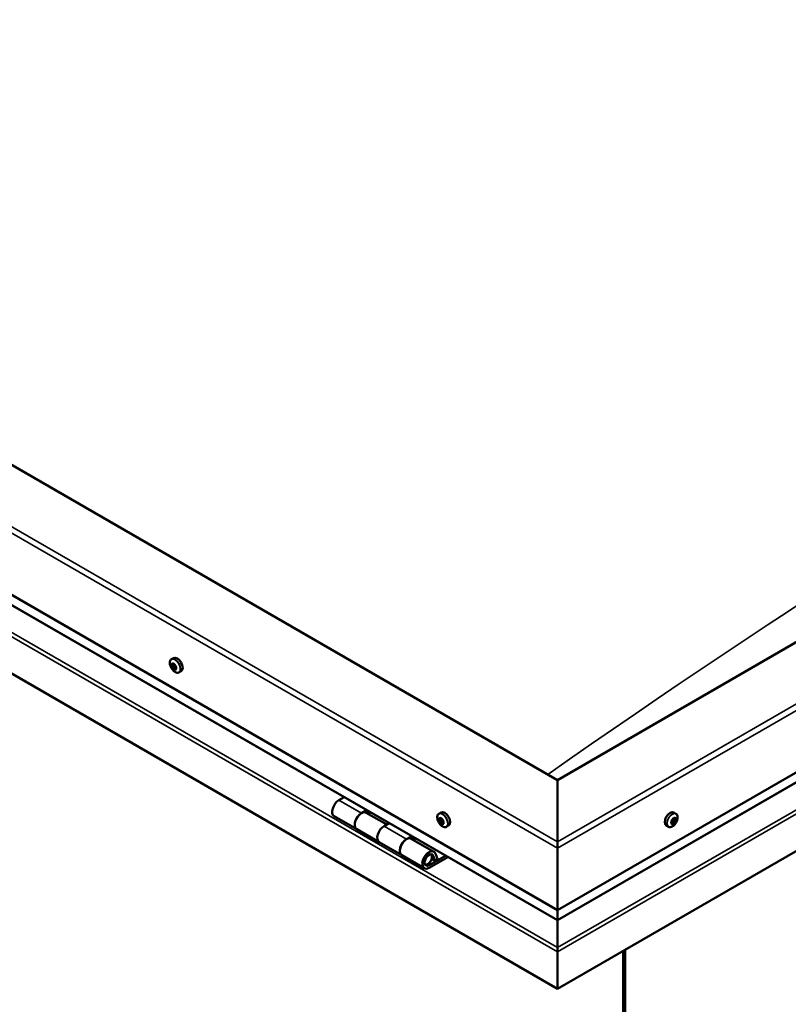
# Model space of a CAD drawing. Units: millimetres. Extents: x -6349 to 24268, y 3159 to 8837.
# Drawn here: x -1518 to -1035, y 3719 to 4337 of the extents above; entities that cross this region are included whole.
import ezdxf

# ---------------------------------------------------------------- set-up
doc = ezdxf.new("R2010")
doc.units = ezdxf.units.MM
doc.header["$LTSCALE"] = 25
doc.layers.add('Visible (ISO)', color=7, linetype='Continuous', lineweight=50)
doc.layers.add('Visible Narrow (ISO)', color=7, linetype='Continuous', lineweight=35)

msp = doc.modelspace()

# ---------------------------------------------------------------- linework, layer by layer
at = {"layer": 'Visible (ISO)'}
for p, q in [((-296.14, 4370.23), (-1180.03, 3859.92)), ((-1180.03, 3778.27), (-225.43, 4329.4)), ((-1180.03, 3771.81), (-232.92, 4318.62)), ((-1180.03, 3859.92), (-1922.49, 4288.58)), ((-218.36, 4284.09), (-1180.03, 3728.87)), ((-1993.2, 4247.75), (-1180.03, 3778.27)), ((-1180.03, 3771.81), (-1985.72, 4236.97)), ((-1180.03, 3728.87), (-2000.27, 4202.44)), ((-1422.38, 3935.73), (-1421.05, 3936.49)), ((-1421.8, 3932.45), (-1421.12, 3932.84)), ((-1420.14, 3929.67), (-1419.47, 3930.05)), ((-1417.63, 3927.5), (-1416.3, 3928.27)), ((-1180.03, 3859.92), (-1180.03, 3821.13)), ((-1180.03, 3821.13), (-1180.03, 3859.92)), ((-1313.96, 3849.13), (-1317.21, 3847.26)), ((-1303.06, 3839.1), (-1299.82, 3840.97)), ((-1287.16, 3831.95), (-1300.06, 3839.39)), ((-1298.41, 3840.15), (-1299.89, 3839.29)), ((-1299.51, 3839.52), (-1299.15, 3839.31)), ((-1299.26, 3838.93), (-1299.15, 3839.31)), ((-1299.15, 3839.31), (-1297.82, 3839.52)), ((-1298.66, 3840.01), (-1297.82, 3839.52)), ((-1297.82, 3839.52), (-1298.15, 3838.29)), ((-1254.45, 3838.77), (-1253.11, 3839.54)), ((-1105.61, 3838.77), (-1106.94, 3839.54)), ((-1320.21, 3837.17), (-1306.06, 3829)), ((-1253.66, 3835.58), (-1253.07, 3835.92)), ((-1252.4, 3832.62), (-1251.67, 3833.04)), ((-1107.96, 3832.79), (-1108.57, 3833.14)), ((-1106.09, 3835.41), (-1106.81, 3835.83)), ((-1291.92, 3820.84), (-1306.06, 3829)), ((-1285.68, 3832.8), (-1288.92, 3830.93)), ((-1249.7, 3830.54), (-1248.36, 3831.31)), ((-1110.36, 3830.54), (-1111.69, 3831.31)), ((-1291.92, 3820.84), (-1277.78, 3812.67)), ((-1274.78, 3822.77), (-1271.54, 3824.64)), ((-1257.64, 3814.9), (-1271.78, 3823.06)), ((-1270.12, 3823.82), (-1271.61, 3822.96)), ((-1271.22, 3823.19), (-1270.87, 3822.98)), ((-1270.97, 3822.6), (-1270.87, 3822.98)), ((-1270.87, 3822.98), (-1269.54, 3823.19)), ((-1270.38, 3823.68), (-1269.54, 3823.19)), ((-1269.54, 3823.19), (-1269.87, 3821.96)), ((-1180.03, 3817.05), (-1180.03, 3821.13)), ((-1180.03, 3821.13), (-1180.03, 3817.05)), ((-1180.03, 3817.05), (-1180.03, 3778.27)), ((-1180.03, 3778.27), (-1180.03, 3817.05)), ((-1263.64, 3804.51), (-1277.78, 3812.67)), ((-1250.32, 3812.39), (-1260.64, 3806.44)), ((-1248.91, 3811.57), (-1260.64, 3804.8)), ((-1256.72, 3809.1), (-1258.99, 3810.41)), ((-1257.98, 3812.35), (-1256.72, 3809.1)), ((-1256.72, 3809.1), (-1255.4, 3810.43)), ((-1255.4, 3810.43), (-1256.65, 3813.68)), ((-1180.03, 3778.27), (-1180.03, 3772.14)), ((-1180.03, 3772.14), (-1180.03, 3778.27)), ((-1180.03, 3771.81), (-1180.03, 3772.14)), ((-1180.03, 3772.14), (-1180.03, 3771.81)), ((-1180.03, 3771.81), (-1180.03, 3754.67)), ((-1180.03, 3754.67), (-1180.03, 3771.81)), ((-1180.03, 3752.14), (-1180.03, 3754.67)), ((-1180.03, 3754.67), (-1180.03, 3752.14)), ((-1180.03, 3752.14), (-1180.03, 3753.45)), ((-1138.66, 3752.75), (-1138.66, 3385.33)), ((-1137.6, 3753.36), (-1137.6, 3385.94)), ((-1180.03, 3752.14), (-1180.03, 3728.87)), ((-1180.03, 3752.14), (-1180.03, 3752.14)), ((-1180.03, 3752.14), (-1180.03, 3752.14)), ((-1180.03, 3728.87), (-1180.03, 3752.06)), ((-1180.03, 3752.06), (-1180.03, 3728.87)), ((-1180.03, 3728.87), (-1180.03, 3728.87))]:
    msp.add_line(p, q, dxfattribs=at)
for centre, start, end in [((-1415.53, 3934.2), 204.14207, 215.85793), ((-1247.59, 3837.24), 204.14207, 215.85793), ((-1112.46, 3837.24), 324.14207, 335.85793)]:
    msp.add_arc(centre, 8, start, end, dxfattribs=at)
for centre, major_axis, start_param, end_param in [((-1420.97, 3931.06), (-1.1, 1.91), 0.637439, 1.490054), ((-1422.2, 3932.13), (0.225, -0.39), 4.178089, 5.019679), ((-1420.97, 3931.06), (-1.1, 1.91), 5.873426, 6.726042), ((-1422.2, 3932.13), (-0.225, 0.39), 5.485394, 6.326984), ((-1422.19, 3933.13), (0.394, -0.682), 5.485394, 7.114074), ((-1421.32, 3932.67), (-0.225, 0.39), 6.272484, 7.114074), ((-1421.05, 3932.79), (0.225, -0.39), 4.541259, 5.019679), ((-1420.97, 3931.06), (1.1, -1.91), 1.684636, 2.537252), ((-1421.32, 3932.67), (-0.225, 0.39), 4.438197, 5.279787), ((-1421.46, 3932.13), (0.394, -0.682), 0.249406, 1.878086), ((-1418.68, 3932.38), (-2.38, 4.11), 3.141593, 6.283185), ((-1420.55, 3932.73), (0.394, -0.682), 4.438197, 6.066877), ((-1420.08, 3931.6), (-0.225, 0.39), 5.225286, 6.066877), ((-1422.6, 3931.46), (0.394, -0.682), 0.249406, 1.878086), ((-1421.85, 3930.51), (-0.225, 0.39), 0.249406, 1.090997), ((-1421.85, 3930.51), (0.225, -0.39), 5.225286, 6.066877), ((-1420.97, 3931.06), (-1.1, 1.91), 1.684636, 2.537252), ((-1421.38, 3929.39), (-0.394, 0.682), 4.438197, 6.066877), ((-1420.7, 3931.18), (-0.225, 0.39), 0.249406, 2.925284), ((-1420.62, 3929.44), (0.225, -0.39), 4.438197, 5.279787), ((-1420.23, 3930.05), (-0.394, 0.682), 4.438197, 6.066877), ((-1420.97, 3931.06), (1.1, -1.91), 5.873426, 6.726042), ((-1420.62, 3929.44), (0.225, -0.39), 6.272484, 7.114074), ((-1419.74, 3928.98), (-0.394, 0.682), 5.485394, 7.114074), ((-1419.33, 3930.65), (-0.394, 0.682), 0.249406, 1.878086), ((-1420.08, 3931.6), (0.225, -0.39), 0.249406, 1.090997), ((-1420.97, 3931.06), (1.1, -1.91), 0.637439, 1.490054), ((-1419.47, 3930.11), (0.225, -0.39), 4.438197, 4.816682), ((-1419.73, 3929.99), (0.225, -0.39), 5.485394, 6.326984), ((-1419.73, 3929.99), (-0.225, 0.39), 4.178089, 5.019679), ((-1317.21, 3842.36), (-3, -5.2), 3.926991, 6.283185), ((-1303.06, 3834.2), (3, 5.2), 0, 3.141593), ((-1250.74, 3835.42), (-2.38, 4.11), 3.141593, 6.283185), ((-1109.32, 3835.42), (-2.37, -4.11), 3.141593, 6.283185), ((-1303.06, 3834.2), (-3, -5.2), 3.926991, 6.283923), ((-1253.03, 3834.1), (-1.1, 1.91), 0.479064, 1.33168), ((-1254.2, 3835.35), (0.225, -0.39), 4.019714, 4.861305), ((-1253.03, 3834.1), (-1.1, 1.91), 5.715052, 6.567668), ((-1254.2, 3835.35), (-0.225, 0.39), 5.32702, 6.16861), ((-1254.72, 3834.84), (0.394, -0.682), 0.091032, 1.719712), ((-1254.05, 3833.81), (-0.225, 0.39), 0.091032, 0.932622), ((-1254.05, 3833.81), (0.225, -0.39), 5.066912, 5.908502), ((-1253.03, 3834.1), (-1.1, 1.91), 1.526262, 2.378877), ((-1254.05, 3836.26), (0.394, -0.682), 5.32702, 6.9557), ((-1253.7, 3832.68), (-0.394, 0.682), 4.279822, 5.908502), ((-1253.18, 3835.65), (-0.225, 0.39), 6.114109, 6.9557), ((-1253.57, 3835.5), (0.394, -0.682), 0.091032, 1.710573), ((-1252.9, 3834.47), (-0.225, 0.39), 0.091032, 2.76691), ((-1253.03, 3834.1), (1.1, -1.91), 1.526262, 2.378877), ((-1253.18, 3835.65), (-0.225, 0.39), 4.279822, 5.121412), ((-1252.36, 3835.52), (0.394, -0.682), 4.279822, 5.908502), ((-1252.55, 3833.34), (-0.394, 0.682), 4.279822, 5.908502), ((-1252.01, 3834.39), (-0.225, 0.39), 5.066912, 5.908502), ((-1251.73, 3833.22), (0.225, -0.39), 4.279822, 5.125225), ((-1251.34, 3833.36), (-0.394, 0.682), 0.091032, 1.719712), ((-1252.01, 3834.39), (0.225, -0.39), 0.091032, 0.932622), ((-1253.03, 3834.1), (1.1, -1.91), 0.479064, 1.33168), ((-1251.86, 3832.85), (-0.225, 0.39), 4.019714, 4.861305), ((-1107.03, 3834.1), (1.1, 1.91), 1.555105, 2.40772), ((-1108.28, 3833.15), (-0.225, -0.39), 4.308665, 5.150255), ((-1108.61, 3833.9), (0.394, 0.682), 4.308665, 5.937345), ((-1108.64, 3833.13), (0.225, 0.39), 4.812617, 4.890148), ((-1107.92, 3832.96), (0.394, 0.682), 0.119875, 1.748555), ((-1107.82, 3834.79), (-0.225, -0.39), 5.095755, 5.937345), ((-1107.03, 3834.1), (1.1, 1.91), 0.507907, 1.360523), ((-1107.82, 3834.79), (0.225, 0.39), 0.119875, 0.961465), ((-1107.28, 3835.9), (-0.394, -0.682), 0.119875, 1.748555), ((-1107.38, 3834.07), (-0.225, -0.39), 0.119875, 2.795753), ((-1107.03, 3834.1), (-1.1, -1.91), 0.507907, 1.360523), ((-1106.77, 3832.3), (0.394, 0.682), 0.119875, 1.748555), ((-1106.59, 3834.96), (-0.394, -0.682), 4.308665, 5.937345), ((-1106.56, 3835.74), (-0.225, -0.39), 4.048557, 4.890148), ((-1106.92, 3835.71), (0.225, 0.39), 4.308665, 5.070931), ((-1106.23, 3833.41), (-0.225, -0.39), 0.119875, 0.961465), ((-1107.03, 3834.1), (1.1, 1.91), 5.743895, 6.596511), ((-1106.56, 3835.74), (0.225, 0.39), 5.355863, 6.197453), ((-1105.69, 3836.09), (-0.394, -0.682), 5.355863, 6.984543), ((-1105.44, 3834.29), (-0.394, -0.682), 4.308665, 5.937345), ((-1106.23, 3833.41), (0.225, 0.39), 5.095755, 5.937345), ((-1107.03, 3834.1), (-1.1, -1.91), 1.555105, 2.40772), ((-1105.77, 3835.04), (0.225, 0.39), 6.142952, 6.984543), ((-1105.77, 3835.04), (0.225, 0.39), 4.308665, 5.150255), ((-1288.92, 3826.03), (-3, -5.2), 3.926991, 6.283185), ((-1288.92, 3826.03), (-3, -5.2), 3.926991, 6.283185), ((-1252.88, 3832.55), (0.225, -0.39), 4.279822, 5.121412), ((-1253.03, 3834.1), (1.1, -1.91), 5.715052, 6.567668), ((-1252.88, 3832.55), (0.225, -0.39), 6.114109, 6.9557), ((-1252.01, 3831.94), (-0.394, 0.682), 5.32702, 6.9557), ((-1251.86, 3832.85), (0.225, -0.39), 5.32702, 6.16861), ((-1108.28, 3833.15), (-0.225, -0.39), 6.142952, 6.984543), ((-1107.03, 3834.1), (-1.1, -1.91), 5.743895, 6.596511), ((-1108.36, 3832.11), (0.394, 0.682), 5.355863, 6.984543), ((-1107.49, 3832.46), (-0.225, -0.39), 5.355863, 6.197453), ((-1107.49, 3832.46), (0.225, 0.39), 4.048557, 4.890148), ((-1274.78, 3817.87), (3, 5.2), 0, 3.141593), ((-1274.78, 3817.87), (-3, -5.2), 3.926991, 6.283923), ((-1260.64, 3809.7), (3, 5.2), 5.846853, 10.210176), ((-1260.64, 3809.7), (-2, -3.46), 2.70526, 7.068583), ((-1177.55, 3765.41), (-1.75, -3.03), 5.455506, 5.497787), ((-1181.16, 3752.71), (0.8, -1.39), 0.785398, 0.847939)]:
    msp.add_ellipse(centre, major_axis=major_axis, ratio=0.57735, start_param=start_param, end_param=end_param, dxfattribs=at)
for points, knots in [([(-1881.86, 4310.28), (-1861.72, 4323.14), (-1842.06, 4336.12), (-1789.44, 4370.63), (-1756.73, 4392.02), (-1677.73, 4442.71), (-1631.51, 4471.62), (-1535.29, 4530.02), (-1485.29, 4559.38), (-1384.45, 4616.55), (-1333.58, 4644.34), (-1232.29, 4697.68), (-1181.77, 4723.19), (-1108.95, 4759.31), (-1085.58, 4770.67), (-1062.49, 4782.73), (-1061.12, 4783.45), (-1059.62, 4784.25), (-1059.39, 4784.37), (-1059.08, 4784.54), (-1058.99, 4784.59), (-1058.87, 4784.65), (-1058.84, 4784.67), (-1058.82, 4784.68), (-1058.82, 4784.68), (-1058.82, 4784.68)], [0, 0, 0, 0, 8.217654, 8.217654, 22.024441, 22.024441, 41.608695, 41.608695, 62.807056, 62.807056, 84.408401, 84.408401, 105.941356, 105.941356, 115.937842, 115.937842, 116.564801, 116.564801, 116.682384, 116.682384, 116.733811, 116.733811, 116.759727, 116.759727, 116.762371, 116.762371, 116.762371, 116.762371]), ([(-1422.83, 3930.93), (-1423.01, 3931.32), (-1423.15, 3931.72), (-1423.35, 3932.51), (-1423.41, 3932.9), (-1423.44, 3933.64), (-1423.41, 3933.99), (-1423.27, 3934.62), (-1423.15, 3934.91), (-1422.83, 3935.39), (-1422.62, 3935.59), (-1422.38, 3935.73)], [1.763214, 1.763214, 1.763214, 1.763214, 2.042199, 2.042199, 2.321185, 2.321185, 2.60017, 2.60017, 2.879156, 2.879156, 3.158142, 3.158142, 3.158142, 3.158142]), ([(-1422.51, 3932.21), (-1422.51, 3932.26), (-1422.52, 3932.31), (-1422.51, 3932.4), (-1422.49, 3932.44), (-1422.47, 3932.48), (-1422.45, 3932.5), (-1422.44, 3932.51)], [0.17438702, 0.17438702, 0.17438702, 0.17438702, 0.18896797, 0.18896797, 0.20586323, 0.20586323, 0.21737851, 0.21737851, 0.21737851, 0.21737851]), ([(-1421.54, 3933.06), (-1421.51, 3933.08), (-1421.48, 3933.09), (-1421.4, 3933.09), (-1421.36, 3933.08), (-1421.3, 3933.04), (-1421.27, 3933.02), (-1421.25, 3932.99)], [0.17438702, 0.17438702, 0.17438702, 0.17438702, 0.18896797, 0.18896797, 0.20586323, 0.20586323, 0.21737851, 0.21737851, 0.21737851, 0.21737851]), ([(-1420, 3931.91), (-1419.96, 3931.88), (-1419.92, 3931.84), (-1419.86, 3931.76), (-1419.83, 3931.7), (-1419.79, 3931.62), (-1419.78, 3931.58), (-1419.78, 3931.54)], [0.17438702, 0.17438702, 0.17438702, 0.17438702, 0.18896797, 0.18896797, 0.20586323, 0.20586323, 0.21737852, 0.21737852, 0.21737852, 0.21737852]), ([(-1421.94, 3930.21), (-1421.97, 3930.24), (-1422, 3930.28), (-1422.06, 3930.37), (-1422.09, 3930.42), (-1422.13, 3930.51), (-1422.14, 3930.54), (-1422.16, 3930.58)], [0.17438702, 0.17438702, 0.17438702, 0.17438702, 0.18896797, 0.18896797, 0.20586323, 0.20586323, 0.21737852, 0.21737852, 0.21737852, 0.21737852]), ([(-1417.63, 3927.5), (-1417.87, 3927.36), (-1418.15, 3927.28), (-1418.73, 3927.24), (-1419.03, 3927.29), (-1419.65, 3927.48), (-1419.97, 3927.63), (-1420.59, 3928.03), (-1420.9, 3928.27), (-1421.49, 3928.84), (-1421.76, 3929.16), (-1422.01, 3929.51)], [0.016549, 0.016549, 0.016549, 0.016549, 0.295534, 0.295534, 0.57452, 0.57452, 0.853505, 0.853505, 1.132491, 1.132491, 1.411476, 1.411476, 1.411476, 1.411476]), ([(-1420.39, 3929.05), (-1420.42, 3929.04), (-1420.44, 3929.04), (-1420.51, 3929.04), (-1420.55, 3929.05), (-1420.62, 3929.09), (-1420.66, 3929.1), (-1420.69, 3929.12)], [0.17438702, 0.17438702, 0.17438702, 0.17438702, 0.18896797, 0.18896797, 0.20586323, 0.20586323, 0.21737852, 0.21737852, 0.21737852, 0.21737852]), ([(-1419.42, 3929.9), (-1419.41, 3929.86), (-1419.41, 3929.82), (-1419.41, 3929.73), (-1419.42, 3929.69), (-1419.46, 3929.64), (-1419.48, 3929.62), (-1419.5, 3929.61)], [0.17438702, 0.17438702, 0.17438702, 0.17438702, 0.18896797, 0.18896797, 0.20586323, 0.20586323, 0.21737852, 0.21737852, 0.21737852, 0.21737852]), ([(-1254.89, 3833.97), (-1255.07, 3834.36), (-1255.21, 3834.76), (-1255.41, 3835.55), (-1255.47, 3835.94), (-1255.5, 3836.68), (-1255.47, 3837.03), (-1255.33, 3837.66), (-1255.21, 3837.95), (-1254.89, 3838.43), (-1254.69, 3838.63), (-1254.45, 3838.77)], [1.60484, 1.60484, 1.60484, 1.60484, 1.883825, 1.883825, 2.162811, 2.162811, 2.441796, 2.441796, 2.720782, 2.720782, 2.999767, 2.999767, 2.999767, 2.999767]), ([(-1254.52, 3835.5), (-1254.52, 3835.55), (-1254.51, 3835.59), (-1254.49, 3835.67), (-1254.47, 3835.7), (-1254.43, 3835.74), (-1254.42, 3835.75), (-1254.4, 3835.75)], [0.17438702, 0.17438702, 0.17438702, 0.17438702, 0.18896797, 0.18896797, 0.20586323, 0.20586323, 0.21737851, 0.21737851, 0.21737851, 0.21737851]), ([(-1254.18, 3833.55), (-1254.21, 3833.59), (-1254.24, 3833.63), (-1254.29, 3833.73), (-1254.31, 3833.78), (-1254.34, 3833.87), (-1254.35, 3833.9), (-1254.36, 3833.93)], [0.17438702, 0.17438702, 0.17438702, 0.17438702, 0.18896797, 0.18896797, 0.20586323, 0.20586323, 0.21737852, 0.21737852, 0.21737852, 0.21737852]), ([(-1253.37, 3836.05), (-1253.33, 3836.06), (-1253.3, 3836.06), (-1253.22, 3836.05), (-1253.18, 3836.02), (-1253.11, 3835.98), (-1253.09, 3835.95), (-1253.06, 3835.92)], [0.17438702, 0.17438702, 0.17438702, 0.17438702, 0.18896797, 0.18896797, 0.20586323, 0.20586323, 0.21737851, 0.21737851, 0.21737851, 0.21737851]), ([(-1251.88, 3834.65), (-1251.84, 3834.62), (-1251.81, 3834.58), (-1251.75, 3834.48), (-1251.73, 3834.43), (-1251.7, 3834.34), (-1251.7, 3834.3), (-1251.7, 3834.27)], [0.17438702, 0.17438702, 0.17438702, 0.17438702, 0.18896797, 0.18896797, 0.20586323, 0.20586323, 0.21737852, 0.21737852, 0.21737852, 0.21737852]), ([(-1108.54, 3832.79), (-1108.56, 3832.81), (-1108.58, 3832.84), (-1108.61, 3832.91), (-1108.61, 3832.96), (-1108.61, 3833.04), (-1108.6, 3833.07), (-1108.58, 3833.11)], [0.17438702, 0.17438702, 0.17438702, 0.17438702, 0.18896797, 0.18896797, 0.20586323, 0.20586323, 0.21737851, 0.21737851, 0.21737851, 0.21737851]), ([(-1108.11, 3834.77), (-1108.1, 3834.81), (-1108.09, 3834.86), (-1108.04, 3834.96), (-1108, 3835.01), (-1107.94, 3835.08), (-1107.91, 3835.1), (-1107.87, 3835.12)], [0.17438702, 0.17438702, 0.17438702, 0.17438702, 0.18896797, 0.18896797, 0.20586323, 0.20586323, 0.21737851, 0.21737851, 0.21737851, 0.21737851]), ([(-1106.6, 3836.08), (-1106.57, 3836.11), (-1106.53, 3836.13), (-1106.46, 3836.15), (-1106.42, 3836.16), (-1106.36, 3836.14), (-1106.34, 3836.13), (-1106.32, 3836.11)], [0.17438702, 0.17438702, 0.17438702, 0.17438702, 0.18896797, 0.18896797, 0.20586323, 0.20586323, 0.21737852, 0.21737852, 0.21737852, 0.21737852]), ([(-1105.94, 3833.43), (-1105.96, 3833.39), (-1105.98, 3833.34), (-1106.04, 3833.25), (-1106.07, 3833.2), (-1106.13, 3833.13), (-1106.15, 3833.1), (-1106.18, 3833.08)], [0.17438702, 0.17438702, 0.17438702, 0.17438702, 0.18896797, 0.18896797, 0.20586323, 0.20586323, 0.21737852, 0.21737852, 0.21737852, 0.21737852]), ([(-1105.61, 3838.77), (-1105.37, 3838.63), (-1105.16, 3838.43), (-1104.84, 3837.95), (-1104.73, 3837.66), (-1104.58, 3837.03), (-1104.55, 3836.68), (-1104.59, 3835.94), (-1104.65, 3835.55), (-1104.85, 3834.76), (-1104.99, 3834.36), (-1105.16, 3833.97)], [5.123005, 5.123005, 5.123005, 5.123005, 5.401991, 5.401991, 5.680976, 5.680976, 5.959962, 5.959962, 6.238947, 6.238947, 6.517933, 6.517933, 6.517933, 6.517933]), ([(-1105.51, 3835.41), (-1105.5, 3835.39), (-1105.48, 3835.37), (-1105.46, 3835.3), (-1105.46, 3835.25), (-1105.46, 3835.17), (-1105.46, 3835.13), (-1105.47, 3835.09)], [0.17438702, 0.17438702, 0.17438702, 0.17438702, 0.18896797, 0.18896797, 0.20586323, 0.20586323, 0.21737852, 0.21737852, 0.21737852, 0.21737852]), ([(-1249.7, 3830.54), (-1249.94, 3830.4), (-1250.21, 3830.32), (-1250.79, 3830.28), (-1251.09, 3830.33), (-1251.72, 3830.52), (-1252.03, 3830.67), (-1252.66, 3831.07), (-1252.96, 3831.31), (-1253.55, 3831.88), (-1253.82, 3832.2), (-1254.08, 3832.55)], [6.14136, 6.14136, 6.14136, 6.14136, 6.420345, 6.420345, 6.699331, 6.699331, 6.978316, 6.978316, 7.257302, 7.257302, 7.536287, 7.536287, 7.536287, 7.536287]), ([(-1252.69, 3832.15), (-1252.72, 3832.14), (-1252.75, 3832.14), (-1252.82, 3832.16), (-1252.86, 3832.19), (-1252.93, 3832.23), (-1252.96, 3832.25), (-1252.99, 3832.28)], [0.17438702, 0.17438702, 0.17438702, 0.17438702, 0.18896797, 0.18896797, 0.20586323, 0.20586323, 0.21737852, 0.21737852, 0.21737852, 0.21737852]), ([(-1251.54, 3832.7), (-1251.53, 3832.66), (-1251.53, 3832.62), (-1251.55, 3832.54), (-1251.57, 3832.51), (-1251.61, 3832.47), (-1251.64, 3832.45), (-1251.66, 3832.44)], [0.17438702, 0.17438702, 0.17438702, 0.17438702, 0.18896797, 0.18896797, 0.20586323, 0.20586323, 0.21737852, 0.21737852, 0.21737852, 0.21737852]), ([(-1105.98, 3832.55), (-1106.23, 3832.2), (-1106.51, 3831.88), (-1107.09, 3831.31), (-1107.4, 3831.07), (-1108.02, 3830.67), (-1108.34, 3830.52), (-1108.96, 3830.33), (-1109.27, 3830.28), (-1109.85, 3830.32), (-1110.12, 3830.4), (-1110.36, 3830.54)], [0.586485, 0.586485, 0.586485, 0.586485, 0.86547, 0.86547, 1.144456, 1.144456, 1.423442, 1.423442, 1.702427, 1.702427, 1.981413, 1.981413, 1.981413, 1.981413]), ([(-1107.45, 3832.12), (-1107.49, 3832.1), (-1107.53, 3832.08), (-1107.61, 3832.06), (-1107.65, 3832.05), (-1107.7, 3832.06), (-1107.72, 3832.07), (-1107.74, 3832.09)], [0.17438702, 0.17438702, 0.17438702, 0.17438702, 0.18896797, 0.18896797, 0.20586323, 0.20586323, 0.21737852, 0.21737852, 0.21737852, 0.21737852]), ([(-1263.15, 3806.75), (-1263.08, 3806.74), (-1263.02, 3806.73), (-1262.69, 3806.69), (-1262.41, 3806.73), (-1261.82, 3806.9), (-1261.51, 3807.05), (-1260.91, 3807.46), (-1260.61, 3807.72), (-1260.06, 3808.32), (-1259.82, 3808.66), (-1259.39, 3809.38), (-1259.21, 3809.75), (-1258.95, 3810.52), (-1258.86, 3810.91), (-1258.78, 3811.66), (-1258.79, 3812.02), (-1258.93, 3812.69), (-1259.05, 3812.99), (-1259.27, 3813.28), (-1259.3, 3813.32), (-1259.33, 3813.35)], [0.923843, 0.923843, 0.923843, 0.923843, 0.99245, 0.99245, 1.275856, 1.275856, 1.603156, 1.603156, 1.945171, 1.945171, 2.284478, 2.284478, 2.621844, 2.621844, 2.960749, 2.960749, 3.30275, 3.30275, 3.633096, 3.633096, 3.684957, 3.684957, 3.684957, 3.684957])]:
    msp.add_open_spline(points, degree=3, knots=knots, dxfattribs=at)
at = {"layer": 'Visible Narrow (ISO)'}
for p, q in [((-1180.03, 3821.13), (-228.97, 4370.23)), ((-225.43, 4368.19), (-1180.03, 3817.05)), ((-1180.03, 3772.14), (-232.5, 4319.2)), ((-1180.03, 3754.67), (-220.62, 4308.58)), ((-1180.03, 3752.06), (-218.36, 4307.27)), ((-1180.03, 3817.05), (-1993.2, 4286.54)), ((-1989.67, 4288.58), (-1180.03, 3821.13)), ((-1180.03, 3772.14), (-1986.13, 4237.55)), ((-2000.27, 4225.63), (-1180.03, 3752.06)), ((-1998.01, 4226.93), (-1180.03, 3754.67)), ((-1422.35, 3931.89), (-1421.2, 3932.55)), ((-1421.63, 3932.84), (-1421.3, 3933.04)), ((-1422.13, 3930.86), (-1420.98, 3931.52)), ((-1421.68, 3930.1), (-1420.53, 3930.77)), ((-1420.89, 3929.42), (-1419.75, 3930.09)), ((-1419.74, 3929.62), (-1419.41, 3929.81)), ((-1317.21, 3847.26), (-1303.06, 3839.1)), ((-1254.39, 3835.17), (-1253.71, 3835.56)), ((-1254.29, 3834.18), (-1253.14, 3834.84)), ((-1253.92, 3833.4), (-1252.77, 3834.06)), ((-1253.5, 3835.87), (-1253.21, 3836.04)), ((-1253.18, 3832.6), (-1252.03, 3833.26)), ((-1107.23, 3832.4), (-1108.38, 3833.07)), ((-1106.43, 3833.01), (-1107.58, 3833.67)), ((-1105.95, 3833.73), (-1107.09, 3834.39)), ((-1105.65, 3834.77), (-1106.8, 3835.43)), ((-1106.25, 3835.87), (-1106.61, 3836.07)), ((-1288.92, 3830.93), (-1274.78, 3822.77)), ((-1251.91, 3832.52), (-1251.55, 3832.73)), ((-1108.31, 3832.77), (-1108.61, 3832.95)), ((-1257.98, 3812.35), (-1259.08, 3812.99)), ((-1261.63, 3807.01), (-1260.64, 3806.44)), ((-1180.03, 3769.69), (-1180.03, 3769.69))]:
    msp.add_line(p, q, dxfattribs=at)
for centre, major_axis, start_param, end_param in [((-1473.48, -280.59), (-2967.53, -5139.91), 3.821489, 4.032263), ((-745.16, -701.08), (-2967.53, -5139.91), 3.821489, 4.032263), ((-1420.12, 3931.55), (-2.33, 4.04), 1.746665, 7.678113), ((-1420.01, 3931.61), (-2.38, 4.11), 3.141593, 6.283185), ((-1252.19, 3834.59), (-2.33, 4.04), 1.746665, 7.678113), ((-1252.07, 3834.65), (-2.38, 4.11), 3.141593, 6.283185), ((-1107.98, 3834.65), (-2.37, -4.11), 3.141593, 6.283185), ((-1107.87, 3834.59), (-2.33, -4.04), 1.746665, 7.678113), ((-1261.35, 3810.11), (1.7, 2.94), 2.887222, 6.537556)]:
    msp.add_ellipse(centre, major_axis=major_axis, ratio=0.57735, start_param=start_param, end_param=end_param, dxfattribs=at)

doc.saveas('drawing.dxf')
